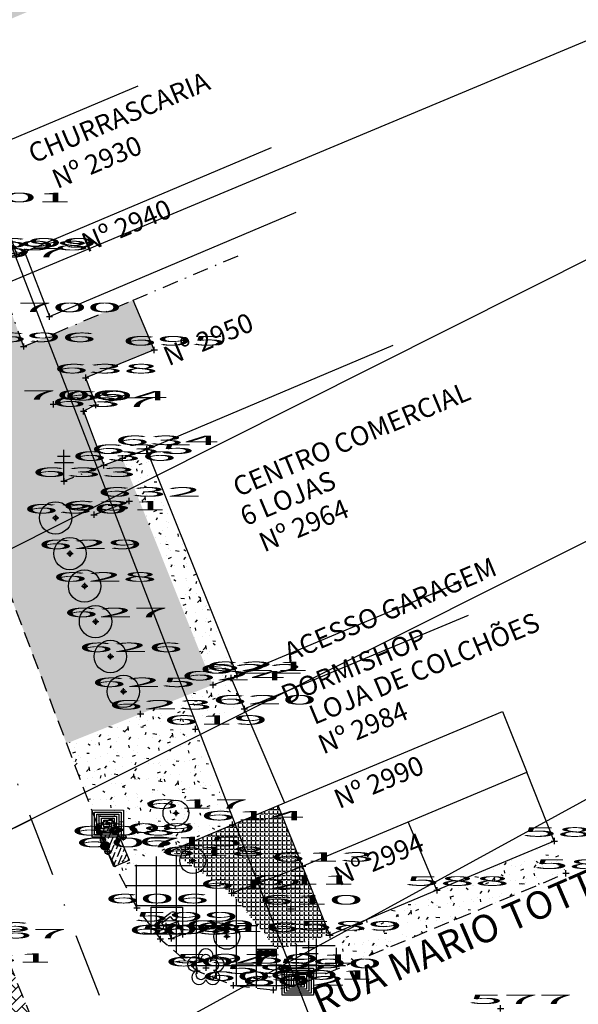
# Model space of a CAD drawing. Extents: x 175325 to 175675, y 1666736 to 1667697.
# Drawn here: x 175465 to 175509, y 1667196 to 1667274 of the extents above; entities that cross this region are included whole.
import ezdxf
from ezdxf.enums import TextEntityAlignment as Align

# ---------------------------------------------------------------- set-up
doc = ezdxf.new("R2010")
doc.units = 0
for name, pattern in [('CONTINUO', [0]), ('DASHDOT2', [0.5, 0.25, -0.125, 0, -0.125]), ('DASHDOTX2', [50.8, 25.4, -12.7, 0, -12.7]), ('DASHED2', [0.375, 0.25, -0.125])]:
    doc.linetypes.add(name, pattern=pattern)
doc.layers.get('0').update_dxf_attribs({"linetype": 'CONTINUOUS'})
for name, color, linetype in [('_TG', 7, 'CONTINUO'), ('A_EIXO', 10, 'DASHDOTX2'), ('A_FORMATO', 7, 'CONTINUOUS'), ('PROJ', 10, 'CONTINUOUS'), ('T-ARVORE', 104, 'CONTINUO'), ('T-BASALTO', 253, 'CONTINUOUS'), ('T-BLOCOCONCRETO', 253, 'CONTINUOUS'), ('T-BOCADELOBO', 4, 'CONTINUO'), ('T-CAIXACRT', 140, 'CONTINUOUS'), ('T-CAIXAESGOTORESIDENCIAL', 11, 'CONTINUO'), ('T-CAIXASESGOTO_NAO_IDENT', 71, 'CONTINUOUS'), ('T-CONCRETO', 9, 'CONTINUOUS'), ('T-EDIF', 230, 'CONTINUOUS'), ('T-GRADE', 21, 'CONTINUOUS'), ('T-GRÊS', 53, 'CONTINUOUS'), ('T-JARDIM', 21, 'DASHDOT2'), ('T-MFIO-EXI', 7, 'DASHED2'), ('T-POSTE', 202, 'CONTINUO'), ('T-SINALEIRA', 151, 'CONTINUOUS'), ('T-TELA_MURO', 21, 'CONTINUO'), ('T-TELEFON_', 243, 'CONTINUO'), ('T-TELHADO', 230, 'DASHDOT2'), ('T-TEXTM', 7, 'CONTINUOUS'), ('T-TEXTP', 7, 'CONTINUOUS')]:
    doc.layers.add(name, color=color, linetype=linetype)
doc.styles.add('ROMANS', font='romans', dxfattribs={"height": 0.2})
doc.styles.add('SIMPLEX', font='simplex', dxfattribs={"height": 0.2})
pattern_1 = [(359.998455103, (-44.96688, 4.7326), (9.41702e-06, 0.34924999987), [0.254, -0.09525]), (89.998455103, (-44.96688, 4.7326), (-0.34924999987, 9.41702e-06), [0.254, -0.09525])]
pattern_2 = [(49.9984551, (-44.9669, 4.7326), (2.368395109, -0.2072719724), [0.24765, -2.72415]), (354.9984551, (-44.9669, 4.7326), (-0.458089767, 2.48374871), [0.19812, -2.17932]), (100.4494551, (-44.7695, 4.7153), (1.910313904, 2.2764654337), [0.21047, -2.31517]), (46.1826551, (-44.967, 5.393), (3.5240127934, -0.546645283), [0.371475, -4.086225]), (96.6340551, (-44.6732, 5.3475), (3.086341776, 3.216449009), [0.315705, -3.472755]), (351.1824551, (-44.967, 5.393), (3.0863466034, 3.2164433145), [0.29718, -3.26898]), (20.9984551, (-44.6367, 5.228), (1.9709575904, -1.3295048852), [0.24765, -2.72415]), (325.9984551, (-44.6367, 5.228), (0.803490931, 2.3944218955), [0.19812, -2.17932]), (71.4498551, (-44.4724, 5.1171), (2.774443095, 1.064922342), [0.21047, -2.31517]), (37.4984551, (-44.9669, 4.7326), (0.040181481, 1.0992144223), [0, -2.152904, 0, -2.21234, 0, -2.187575]), (7.4984551, (-44.9669, 4.7326), (0.8686907282, 1.3023240501), [0, -1.261364, 0, -2.103374, 0, -0.833755]), (327.4984551, (-45.7032, 4.7326), (1.76267572845, -0.0745211999), [0, -0.8255, 0, -2.57556, 0, -3.41757]), (317.4984551, (-46.0334, 4.7326), (1.92568827, 0.3304924602), [0, -1.07315, 0, -1.710436, 0, -2.42697])]

# ---------------------------------------------------------------- blocks, each defined once
blk = doc.blocks.new('SIMB_ARVORE')
at = {"color": 0}
for centre, start, end in [((-0.545, 0.75), 18.74976, 233.1301), ((0.545, 0.75), 306.8699, 161.25024), ((-0.88, -0.285), 87.01336, 319.18492), ((0.88, -0.285), 234.92625, 89.00365), ((0, -0.925), 162.8241, 17.1759)]:
    blk.add_arc(centre, 0.575, start, end, dxfattribs=at)
blk.add_point((0, 0), dxfattribs=at)
for tag in ['COTA', 'PONTO', 'DESC']:
    blk.add_attdef(tag, (0, 0), '', height=1)
blk = doc.blocks.new('A$C092160AA')
at = {"layer": 'T-ARVORE'}
blk.add_blockref('SIMB_ARVORE', (1.455, 1.46, -0.814), dxfattribs=at)
blk = doc.blocks.new('A$C1F906D3D')
at = {"layer": 'T-BOCADELOBO', "linetype": 'CONTINUOUS'}
h = blk.add_hatch(dxfattribs=at)
h.set_pattern_fill('ANSI36', color=256, scale=2.4, style=0)
h.set_pattern_definition([(45, (-217069.37596, -2016144.97433), (0.159099025767, 0.58336309448), [0.75, -0.15, 0, -0.15])])
edge = h.paths.add_edge_path()
edge.add_arc((0.346, 1.8), 0.346, 0, 360)
edge = h.paths.add_edge_path()
edge.add_line((0.346, 3.591), (0.355, 3.6))
edge.add_line((0.346, 2.146), (0.346, 3.6))
edge.add_line((1.68, 0), (0.346, 0))
edge.add_line((0.346, 0), (0.346, 1.454))
edge.add_line((0.346, 3.6), (1.68, 3.6))
edge.add_line((1.68, 0), (1.68, 3.6))
h = blk.add_hatch(color=256, dxfattribs=at)
edge = h.paths.add_edge_path()
edge.add_arc((0.346, 1.8), 0.346, 0, 360)
for p, q in [((0.346, 3.591, -0.084), (0.355, 3.6, -0.084)), ((1.68, 0, 0.422), (1.68, 3.6, 0.422))]:
    blk.add_line(p, q, dxfattribs=at)
at = {"layer": 'T-BOCADELOBO'}
for points in [[(0.346, 3.6), (1.68, 3.6)], [(0.346, 2.146), (0.346, 3.6), (0.346, 3.6)], [(1.68, 0), (0.346, 0), (0.346, 1.454)]]:
    blk.add_lwpolyline(points, dxfattribs=at)
at = {"layer": 'T-BOCADELOBO', "linetype": 'CONTINUOUS'}
blk.add_circle((0.346, 1.8, 0.422), 0.346, dxfattribs=at)
blk = doc.blocks.new('A$C7EB229C9')
at = {"layer": 'T-BOCADELOBO', "linetype": 'CONTINUOUS', "rotation": 268.1940797727466}
blk.add_blockref('A$C1F906D3D', (0.053, 1.792, -4.462), dxfattribs=at)
blk = doc.blocks.new('SIMB_POSTE')
at = {"color": 0}
for points in [[(0, 0), (0, 2.5)], [(-0.5, 2), (0.5, 2)], [(-0.75, 1.5), (0.75, 1.5)]]:
    blk.add_lwpolyline(points, dxfattribs=at)
for tag in ['COTA', 'PONTO', 'DESC']:
    blk.add_attdef(tag, (0, 0), '', height=1)
blk = doc.blocks.new('A$C172B79DC')
at = {"layer": 'T-SINALEIRA', "linetype": 'CONTINUO'}
h = blk.add_hatch(color=240, dxfattribs=at)
edge = h.paths.add_edge_path()
edge.add_arc((0.3, 1.985), 0.254, 0, 360)
h = blk.add_hatch(color=50, dxfattribs=at)
edge = h.paths.add_edge_path()
edge.add_arc((0.808, 1.985), 0.254, 0, 360)
h = blk.add_hatch(color=112, dxfattribs=at)
edge = h.paths.add_edge_path()
edge.add_arc((1.316, 1.985), 0.254, 0, 360)
for p, q in [((0, 2.305), (1.604, 2.305)), ((0, 0), (0, 2.302))]:
    blk.add_line(p, q, dxfattribs=at)
for centre in [(0.3, 1.985, -10.495), (0.808, 1.985, -10.495), (1.316, 1.985, -10.495)]:
    blk.add_circle(centre, 0.254, dxfattribs=at)
blk = doc.blocks.new('SIMB_TELEFON_')
at = {"color": 0}
blk.add_lwpolyline([(-4.253, 3.7155), (0.0115, 3.7025), (0, 0.013), (-4.2645, 0.026), (-4.253, 3.7155)], close=True, dxfattribs=at)
for points in [[(-3.659, 1.3965), (-1.5695, 2.971)], [(-2.8205, 1.573), (-1.658, 2.412)], [(-2.585, 1.2055), (-2.8205, 1.573)], [(-1.658, 2.412), (-1.393, 2.088)]]:
    blk.add_lwpolyline(points, dxfattribs=at)
for centre, radius, start, end in [((-1.2755, 2.409), 0.6214, 22.562942, 115.227381), ((-2.751, 1.4385), 0.9318, 185.173645, 233.433326), ((-1.1295, 2.4605), 0.4649, 233.189825, 17.885531), ((-3.0125, 1.048), 0.4649, 233.189825, 17.885531)]:
    blk.add_arc(centre, radius, start, end, dxfattribs=at)
blk.add_point((0, 0), dxfattribs=at)
for tag in ['COTA', 'PONTO', 'DESC']:
    blk.add_attdef(tag, (0, 0), '', height=1)
blk = doc.blocks.new('A$C38A36FB4')
at = {"layer": 'T-CAIXASESGOTO_NAO_IDENT', "linetype": 'CONTINUO'}
for radius in [1.284, 0.156]:
    blk.add_circle((1.284, 1.284, -10.495), radius, dxfattribs=at)
blk = doc.blocks.new('A$C29D64146')
at = {"layer": 'T-CAIXAESGOTORESIDENCIAL'}
for radius in [1.027, 0.125]:
    blk.add_circle((1.027, 1.027), radius, dxfattribs=at)
blk = doc.blocks.new('A$C38844A4B')
at = {"layer": 'T-CAIXASESGOTO_NAO_IDENT'}
for points in [[(0.007, 2.159), (2.494, 2.152), (2.487, 0), (0, 0.008), (0.007, 2.159)], [(0.193, 1.997), (2.307, 1.991), (2.301, 0.162), (0.187, 0.168), (0.193, 1.997)], [(0.379, 1.835), (2.12, 1.83), (2.115, 0.324), (0.374, 0.329), (0.379, 1.835)], [(0.565, 1.673), (1.933, 1.669), (1.929, 0.486), (0.561, 0.49), (0.565, 1.673)], [(0.751, 1.512), (1.746, 1.508), (1.743, 0.648), (0.748, 0.651), (0.751, 1.512)], [(0.937, 1.35), (1.559, 1.348), (1.557, 0.81), (0.935, 0.812), (0.937, 1.35)], [(1.123, 1.188), (1.372, 1.187), (1.371, 0.972), (1.122, 0.972), (1.123, 1.188)]]:
    blk.add_lwpolyline(points, close=True, dxfattribs=at)
blk.add_point((1.247, 1.08, 5.903), dxfattribs=at)
blk = doc.blocks.new('SIMB_CRUZETA')
at = {"color": 0}
for points in [[(-0.25, 0), (0.25, 0)], [(0, -0.25), (0, 0.25)]]:
    blk.add_lwpolyline(points, dxfattribs=at)
for tag in ['COTA', 'PONTO', 'DESC']:
    blk.add_attdef(tag, (0, 0), '', height=1)
blk = doc.blocks.new('E')
at = {"layer": 'A_EIXO'}
blk.add_line((-3.589, 2.452, -0.522), (0, 0), dxfattribs=at)
blk.add_attdef('E', (-5.634, 0.935), '', height=2, rotation=53.09804, dxfattribs=at)
blk = doc.blocks.new('A$C2B9267D9')
at = {"layer": 'A_EIXO', "ltscale": 0.2, "elevation": 0.681, "flags": 128}
blk.add_lwpolyline([(106.243, 806.056), (92.708, 786.245), (83.871, 773.292), (80.799, 768.58), (76.032, 758.546), (74.524, 754.317), (72.134, 748.871), (69.017, 736.532), (67.106, 728.726), (66.735, 726.381), (66.144, 718.836), (65.196, 706.072), (65.804, 699.996), (67.069, 686.546), (68.998, 666.614), (70.325, 652.558), (70.99, 645.437), (72.84, 626.215), (75.784, 613.782), (77.918, 605.668), (84.986, 587.505), (88.11, 579.396), (89.172, 576.805), (90.569, 573.083), (93.859, 564.592), (101.414, 545.135), (104.361, 537.567), (109.015, 525.467), (113.681, 513.529), (116.443, 506.452), (126.039, 481.579), (137.214, 452.756), (145.918, 430.217), (153.887, 409.867), (160.456, 392.813), (167.649, 374.143), (176.42, 351.514), (179.315, 344.102), (186.727, 324.996), (190.469, 315.261), (194.102, 305.827), (200.884, 288.463), (203.523, 282.862), (208.138, 273.137), (213.019, 262.904), (217.979, 252.423), (222.028, 243.973), (226.308, 234.988), (229.017, 229.276), (237.964, 210.415), (245.861, 193.831), (252.048, 180.666), (254.943, 174.7), (262.111, 159.462), (269.102, 144.816), (271.011, 140.883), (276.819, 128.515), (277.35, 127.48), (278.798, 121.9), (280.174, 116.78), (280.759, 109.006), (280.972, 105.895), (280.374, 100.073), (279.705, 93.083), (278.315, 78.316), (277.718, 71.935), (276.685, 61.892), (276.136, 56.043), (274.99, 43.835), (274.394, 37.524), (273.112, 25.158), (272.927, 22.645), (272.279, 16.025), (271.538, 8.208)], dxfattribs=at)
at = {"layer": 'PROJ'}
blk.add_line((93.916, 605.88), (209.254, 308.251), dxfattribs=at)
at = {"layer": 'PROJ', "ltscale": 0.2}
for p, q in [((184.249, 511.15, 8.483), (64.273, 460.99, -7.13)), ((73.138, 438.113, -7.163), (189.839, 496.725, 8.516)), ((197.097, 477.996, 8.516), (80.333, 419.545, -7.162)), ((203.429, 461.658, 8.531), (88.385, 398.765, -7.171))]:
    blk.add_line(p, q, dxfattribs=at)
at = {"layer": 'A_EIXO', "rotation": 60.93338746797373}
blk.add_blockref('E', (138.746, 448.786, 0.681), dxfattribs=at).add_auto_attribs({'E': '19+00'})
at = {"layer": 'T-ARVORE', "linetype": 'CONTINUO', "xscale": 0.7, "yscale": 0.7, "zscale": 0.7, "rotation": 179.9984551025503}
blk.add_blockref('A$C092160AA', (153.632, 438.037, -0.244), dxfattribs=at)

msp = doc.modelspace()

# ---------------------------------------------------------------- hatches: boundary and pattern name
at = {"layer": 'T-BASALTO'}
h = msp.add_hatch(dxfattribs=at)
h.set_pattern_fill('AR-CONC', color=256, scale=0.013, angle=-0.00154, style=0)
h.set_pattern_definition(pattern_2)
h.paths.add_polyline_path([(175475.11, 1667239.806), (175473.196, 1667239.102), (175480.376, 1667221.126), (175482.298, 1667221.874)])
h = msp.add_hatch(dxfattribs=at)
h.set_pattern_fill('AR-CONC', color=256, scale=0.013, angle=-0.00154, style=0)
h.set_pattern_definition(pattern_2)
h.paths.add_polyline_path([(175481.916, 1667210.027), (175478.995, 1667217.616), (175482.863, 1667219.219), (175481.814, 1667221.67), (175468.756, 1667216.475), (175472.872, 1667206.241), (175477.004, 1667207.971), (175481.666, 1667210.027)])
h = msp.add_hatch(dxfattribs=at)
h.set_pattern_fill('AR-CONC', color=256, scale=0.013, angle=-0.00154, style=0)
h.set_pattern_definition(pattern_2)
h.paths.add_polyline_path([(175489.659, 1667201.28), (175498.155, 1667204.836), (175507.467, 1667208.727), (175508.384, 1667206.173), (175490.902, 1667198.848)])
at = {"layer": 'T-BLOCOCONCRETO'}
h = msp.add_hatch(dxfattribs=at)
h.set_pattern_fill('AR-HBONE', color=256, scale=0.0065, angle=-0.00154, style=0)
h.set_pattern_definition([(44.998455103, (-44.9669, 4.7326), (2.518251e-05, 0.93394663625), [1.9812, -0.6604]), (134.998455103, (-44.4999, 5.1996), (2.518251e-05, 0.93394663625), [1.9812, -0.6604])])
h.paths.add_polyline_path([(175460.135, 1667201.195), (175462.933, 1667202.313), (175466.352, 1667193.774), (175463.555, 1667192.515)])
at = {"layer": 'T-CONCRETO'}
h = msp.add_hatch(dxfattribs=at)
h.set_pattern_fill('ANGLE', color=256, scale=0.05, angle=-0.00154, style=0)
h.set_pattern_definition(pattern_1)
h.paths.add_polyline_path([(175471.289, 1667279.254), (175451.384, 1667270.939), (175450.466, 1667270.568), (175449.508, 1667269.794), (175449.267, 1667267.848), (175468.756, 1667216.475), (175480.376, 1667221.126), (175473.196, 1667239.102), (175471.716, 1667238.555), (175470.101, 1667242.835), (175471.075, 1667243.59), (175470.272, 1667245.49), (175475.707, 1667247.698), (175474.036, 1667251.646), (175465.356, 1667247.973), (175462.916, 1667254.685), (175464.811, 1667255.256), (175463.403, 1667259.071), (175458.957, 1667257.384), (175456.453, 1667256.369), (175454.857, 1667260.379), (175451.677, 1667268.608), (175471.258, 1667276.89)])
h = msp.add_hatch(dxfattribs=at)
h.set_pattern_fill('ANGLE', color=256, scale=0.05, angle=-0.00154, style=0)
h.set_pattern_definition(pattern_1)
h.paths.add_polyline_path([(175477.004, 1667207.971), (175485.565, 1667211.554), (175487.479, 1667206.75), (175489.659, 1667201.28), (175485.445, 1667200.156), (175481.854, 1667204.609)])
at = {"layer": 'T-GRÊS'}
h = msp.add_hatch(dxfattribs=at)
h.set_pattern_fill('NET', color=256, scale=0.5, angle=-0.00154, style=0)
h.set_pattern_definition([(359.9984551, (-44.9669, 4.7326), (4.28046e-05, 1.5874999994), []), (89.9984551, (-44.9669, 4.7326), (-1.5874999994, 4.28046e-05), [])])
h.paths.add_polyline_path([(175477.004, 1667207.971), (175472.872, 1667206.241), (175474.336, 1667203.443), (175476.203, 1667200.971), (175479.109, 1667198.445), (175482.004, 1667197.286), (175485.173, 1667196.922), (175487.36, 1667197.385), (175490.902, 1667198.848), (175489.659, 1667201.28), (175485.445, 1667200.156), (175481.863, 1667204.597)])

# ---------------------------------------------------------------- linework, layer by layer
at = {"layer": 'A_FORMATO', "linetype": 'CONTINUO'}
for centre in [(175471.651, 1667208.831, 6.407), (175472.008, 1667207.895, 6.407)]:
    msp.add_circle(centre, 0.2, dxfattribs=at)
at = {"layer": 'T-CAIXASESGOTO_NAO_IDENT', "linetype": 'CONTINUO'}
for centre in [(175473.271, 1667209.042, 9.083), (175485.821, 1667198.659, 9.645)]:
    msp.add_circle(centre, 0.2, dxfattribs=at)
at = {"layer": 'T-EDIF', "linetype": 'CONTINUOUS'}
for p, q in [((175454.857, 1667260.379, 7.327), (175474.438, 1667268.662, 6.854)), ((175465.435, 1667255.471, 7.959), (175485.016, 1667263.754, 7.485)), ((175467.398, 1667250.348, 7.93), (175486.978, 1667258.631, 7.457)), ((175475.11, 1667239.806, 8.863), (175494.691, 1667248.089, 8.389)), ((175482.298, 1667221.874, 9.205), (175500.105, 1667229.322, 9.205)), ((175482.863, 1667219.219, 9.228), (175500.67, 1667226.667, 9.228)), ((175485.565, 1667211.554, 9.211), (175503.372, 1667219.002, 9.211)), ((175503.372, 1667219.002, 9.211), (175505.287, 1667214.198, 9.508)), ((175487.479, 1667206.75, 9.508), (175505.287, 1667214.198, 9.508)), ((175507.467, 1667208.727, 9.692), (175505.287, 1667214.198, 9.508)), ((175487.479, 1667206.75, 9.508), (175485.565, 1667211.554, 9.346)), ((175498.155, 1667204.836, 9.692), (175495.885, 1667210.265, 9.508))]:
    msp.add_line(p, q, dxfattribs=at)
at = {"layer": 'T-EDIF', "linetype": 'CONTINUOUS', "flags": 128}
for points, elevation in [([(175463.403, 1667259.071), (175464.811, 1667255.256), (175465.435, 1667255.471), (175467.398, 1667250.348)], 7.911), ([(175475.707, 1667247.698), (175470.272, 1667245.49), (175471.075, 1667243.34), (175470.101, 1667242.835), (175471.716, 1667238.555), (175473.196, 1667239.102), (175475.11, 1667239.806)], 9.276), ([(175475.11, 1667239.806), (175482.298, 1667221.874)], 8.863), ([(175507.467, 1667208.727), (175498.155, 1667204.836), (175489.659, 1667201.28), (175487.479, 1667206.75)], 9.692)]:
    msp.add_lwpolyline(points, dxfattribs=dict(at, elevation=elevation))
at = {"layer": 'T-GRADE', "linetype": 'CONTINUOUS'}
for p, q in [((175475.707, 1667247.698, 9.276), (175474.036, 1667251.646, 7.997)), ((175470.934, 1667234.619, 8.522), (175473.723, 1667235.71, 8.66)), ((175481.916, 1667210.027, 9.21), (175485.565, 1667211.554, 9.211)), ((175481.854, 1667204.609, 9.21), (175487.479, 1667206.75, 9.21))]:
    msp.add_line(p, q, dxfattribs=at)
at = {"layer": 'T-GRADE', "linetype": 'CONTINUO', "ltscale": 2}
msp.add_line((175480.376, 1667221.126, 8.845), (175481.814, 1667221.67, 8.845), dxfattribs=at)
at = {"layer": 'T-GRADE', "linetype": 'CONTINUO'}
msp.add_line((175477.004, 1667207.971, 9.209), (175481.916, 1667210.027, 9.21), dxfattribs=at)
at = {"layer": 'T-GRADE', "linetype": 'CONTINUOUS', "elevation": 9.205, "flags": 128}
msp.add_lwpolyline([(175481.814, 1667221.67), (175486.056, 1667211.759)], dxfattribs=at)
at = {"layer": 'T-JARDIM', "ltscale": 5}
for p, q in [((175474.036, 1667251.646, 7.997), (175482.715, 1667255.32, 7.997)), ((175465.356, 1667247.973, 7.997), (175474.036, 1667251.646, 7.997))]:
    msp.add_line(p, q, dxfattribs=at)
at = {"layer": 'T-JARDIM', "ltscale": 5, "flags": 128}
for points, elevation in [([(175464.811, 1667255.256), (175462.916, 1667254.685), (175465.356, 1667247.973)], 8.047), ([(175471.716, 1667238.555), (175468.551, 1667237.276)], 8.65)]:
    msp.add_lwpolyline(points, dxfattribs=dict(at, elevation=elevation))
at = {"layer": 'T-MFIO-EXI', "linetype": 'DASHED2', "ltscale": 5, "flags": 128}
for points, elevation in [([(175471.289, 1667279.254), (175451.384, 1667270.939), (175450.449, 1667270.553), (175449.508, 1667269.794), (175449.267, 1667267.848), (175450.059, 1667265.835), (175471.651, 1667208.831), (175472.008, 1667207.895), (175474.336, 1667203.443), (175476.203, 1667200.971), (175479.109, 1667198.445), (175482.004, 1667197.286), (175485.173, 1667196.922), (175487.36, 1667197.385), (175508.384, 1667206.173)], 6.407), ([(175448.396, 1667180.792), (175462.005, 1667186.605), (175465.592, 1667188.131), (175467.226, 1667189.216), (175467.382, 1667191.184), (175450.991, 1667232.19), (175444.103, 1667249.634)], 10.176)]:
    msp.add_lwpolyline(points, dxfattribs=dict(at, elevation=elevation))
at = {"layer": 'T-TELHADO', "ltscale": 5}
for p, q in [((175476.665, 1667202.005, 9.277), (175477.564, 1667202.339, 9.311)), ((175476.665, 1667202.005, 9.277), (175477.066, 1667201.006, 9.327)), ((175477.564, 1667202.339, 9.311), (175477.965, 1667201.341, 9.361)), ((175477.066, 1667201.006, 9.327), (175477.965, 1667201.341, 9.361))]:
    msp.add_line(p, q, dxfattribs=at)

# ---------------------------------------------------------------- block references
msp.add_blockref('A$C2B9267D9', (175327.204, 1666761.67, 0.22))
at = {"layer": '_TG', "color": 3}
ref = msp.add_blockref('SIMB_CRUZETA', (175463.414, 1667259.07, 24.31), dxfattribs=at)
ref.add_attrib('PONTO', '701', dxfattribs={"layer": '0', "color": 1, "height": 0.75, "style": 'SIMPLEX', "width": 1.555556, "flags": 8}).set_placement((175463.764, 1667259.42, 7.93), (175466.264, 1667259.42), align=Align.FIT)
ref = msp.add_blockref('SIMB_CRUZETA', (175465.447, 1667255.47, 24.358), dxfattribs=at)
ref.add_attrib('PONTO', '699', dxfattribs={"layer": '0', "color": 1, "height": 0.75, "style": 'SIMPLEX', "width": 1.320755, "flags": 8}).set_placement((175465.797, 1667255.82, 7.93), (175468.297, 1667255.82), align=Align.FIT)
ref = msp.add_blockref('SIMB_CRUZETA', (175462.928, 1667254.684, 24.282), dxfattribs=at)
ref.add_attrib('PONTO', '697', dxfattribs={"layer": '0', "color": 1, "height": 0.75, "style": 'SIMPLEX', "width": 1.296296, "flags": 8}).set_placement((175463.278, 1667255.034, 7.93), (175465.778, 1667255.034), align=Align.FIT)
ref = msp.add_blockref('SIMB_CRUZETA', (175464.822, 1667255.255, 24.446), dxfattribs=at)
ref.add_attrib('PONTO', '698', dxfattribs={"layer": '0', "color": 1, "height": 0.75, "style": 'SIMPLEX', "width": 1.296296, "flags": 8}).set_placement((175465.172, 1667255.605, 7.93), (175467.672, 1667255.605), align=Align.FIT)
ref = msp.add_blockref('SIMB_CRUZETA', (175467.41, 1667250.347, 24.329), dxfattribs=at)
ref.add_attrib('PONTO', '700', dxfattribs={"layer": '0', "color": 1, "height": 0.75, "style": 'SIMPLEX', "width": 1.296296, "flags": 8}).set_placement((175467.76, 1667250.697, 7.93), (175470.26, 1667250.697), align=Align.FIT)
ref = msp.add_blockref('SIMB_CRUZETA', (175465.368, 1667247.972, 24.395), dxfattribs=at)
ref.add_attrib('PONTO', '696', dxfattribs={"layer": '0', "color": 1, "height": 0.75, "style": 'SIMPLEX', "width": 1.320755, "flags": 8}).set_placement((175465.718, 1667248.322, 7.93), (175468.218, 1667248.322), align=Align.FIT)
ref = msp.add_blockref('SIMB_CRUZETA', (175475.719, 1667247.697, 25.675), dxfattribs=at)
ref.add_attrib('PONTO', '695', dxfattribs={"layer": '0', "color": 1, "height": 0.75, "style": 'SIMPLEX', "width": 1.296296, "flags": 8}).set_placement((175476.069, 1667248.047, 7.93), (175478.569, 1667248.047), align=Align.FIT)
ref = msp.add_blockref('SIMB_CRUZETA', (175470.284, 1667245.489, 24.708), dxfattribs=at)
ref.add_attrib('PONTO', '638', dxfattribs={"layer": '0', "color": 1, "height": 0.75, "style": 'SIMPLEX', "width": 1.296296, "flags": 8}).set_placement((175470.634, 1667245.839, 7.93), (175473.134, 1667245.839), align=Align.FIT)
ref = msp.add_blockref('SIMB_CRUZETA', (175467.724, 1667243.391, 24.699), dxfattribs=at)
ref.add_attrib('PONTO', '706', dxfattribs={"layer": '0', "color": 1, "height": 0.75, "style": 'SIMPLEX', "width": 1.320755, "flags": 8}).set_placement((175468.074, 1667243.741, 7.93), (175470.574, 1667243.741), align=Align.FIT)
ref = msp.add_blockref('SIMB_CRUZETA', (175471.087, 1667243.34, 24.831), dxfattribs=at)
ref.add_attrib('PONTO', '694', dxfattribs={"layer": '0', "color": 1, "height": 0.75, "style": 'SIMPLEX', "width": 1.272727, "flags": 8}).set_placement((175471.437, 1667243.69, 7.93), (175473.937, 1667243.69), align=Align.FIT)
ref = msp.add_blockref('SIMB_CRUZETA', (175470.113, 1667242.835, 24.687), dxfattribs=at)
ref.add_attrib('PONTO', '637', dxfattribs={"layer": '0', "color": 1, "height": 0.75, "style": 'SIMPLEX', "width": 1.296296, "flags": 8}).set_placement((175470.463, 1667243.185, 7.93), (175472.963, 1667243.185), align=Align.FIT)
ref = msp.add_blockref('SIMB_CRUZETA', (175475.122, 1667239.806, 25.261), dxfattribs=at)
ref.add_attrib('PONTO', '634', dxfattribs={"layer": '0', "color": 1, "height": 0.75, "style": 'SIMPLEX', "width": 1.272727, "flags": 8}).set_placement((175475.472, 1667240.156, 7.93), (175477.972, 1667240.156), align=Align.FIT)
ref = msp.add_blockref('SIMB_CRUZETA', (175473.208, 1667239.102, 25.243), dxfattribs=at)
ref.add_attrib('PONTO', '635', dxfattribs={"layer": '0', "color": 1, "height": 0.75, "style": 'SIMPLEX', "width": 1.296296, "flags": 8}).set_placement((175473.558, 1667239.452, 7.93), (175476.058, 1667239.452), align=Align.FIT)
ref = msp.add_blockref('SIMB_CRUZETA', (175471.728, 1667238.554, 25.048), dxfattribs=at)
ref.add_attrib('PONTO', '636', dxfattribs={"layer": '0', "color": 1, "height": 0.75, "style": 'SIMPLEX', "width": 1.320755, "flags": 8}).set_placement((175472.078, 1667238.904, 7.93), (175474.578, 1667238.904), align=Align.FIT)
ref = msp.add_blockref('SIMB_CRUZETA', (175468.563, 1667237.275, 24.704), dxfattribs=at)
ref.add_attrib('PONTO', '633', dxfattribs={"layer": '0', "color": 1, "height": 0.75, "style": 'SIMPLEX', "width": 1.296296, "flags": 8}).set_placement((175468.913, 1667237.625, 7.93), (175471.413, 1667237.625), align=Align.FIT)
ref = msp.add_blockref('SIMB_CRUZETA', (175473.736, 1667235.709, 25.059), dxfattribs=at)
ref.add_attrib('PONTO', '632', dxfattribs={"layer": '0', "color": 1, "height": 0.75, "style": 'SIMPLEX', "width": 1.296296, "flags": 8}).set_placement((175474.086, 1667236.059, 7.93), (175476.586, 1667236.059), align=Align.FIT)
ref = msp.add_blockref('SIMB_CRUZETA', (175467.906, 1667234.374, 24.75), dxfattribs=at)
ref.add_attrib('PONTO', '630', dxfattribs={"layer": '0', "color": 1, "height": 0.75, "style": 'SIMPLEX', "width": 1.296296, "flags": 8}).set_placement((175468.256, 1667234.724, 7.93), (175470.756, 1667234.724), align=Align.FIT)
ref = msp.add_blockref('SIMB_CRUZETA', (175470.946, 1667234.618, 24.921), dxfattribs=at)
ref.add_attrib('PONTO', '631', dxfattribs={"layer": '0', "color": 1, "height": 0.75, "style": 'SIMPLEX', "width": 1.555556, "flags": 8}).set_placement((175471.296, 1667234.968, 7.93), (175473.796, 1667234.968), align=Align.FIT)
ref = msp.add_blockref('SIMB_CRUZETA', (175469.042, 1667231.544, 24.829), dxfattribs=at)
ref.add_attrib('PONTO', '629', dxfattribs={"layer": '0', "color": 1, "height": 0.75, "style": 'SIMPLEX', "width": 1.320755, "flags": 8}).set_placement((175469.392, 1667231.894, 7.93), (175471.892, 1667231.894), align=Align.FIT)
ref = msp.add_blockref('SIMB_CRUZETA', (175470.205, 1667228.964, 24.92), dxfattribs=at)
ref.add_attrib('PONTO', '628', dxfattribs={"layer": '0', "color": 1, "height": 0.75, "style": 'SIMPLEX', "width": 1.296296, "flags": 8}).set_placement((175470.555, 1667229.314, 7.93), (175473.055, 1667229.314), align=Align.FIT)
ref = msp.add_blockref('SIMB_CRUZETA', (175471.074, 1667226.145, 25.057), dxfattribs=at)
ref.add_attrib('PONTO', '627', dxfattribs={"layer": '0', "color": 1, "height": 0.75, "style": 'SIMPLEX', "width": 1.296296, "flags": 8}).set_placement((175471.424, 1667226.495, 7.93), (175473.924, 1667226.495), align=Align.FIT)
ref = msp.add_blockref('SIMB_CRUZETA', (175472.254, 1667223.377, 25.118), dxfattribs=at)
ref.add_attrib('PONTO', '626', dxfattribs={"layer": '0', "color": 1, "height": 0.75, "style": 'SIMPLEX', "width": 1.320755, "flags": 8}).set_placement((175472.604, 1667223.727, 7.93), (175475.104, 1667223.727), align=Align.FIT)
ref = msp.add_blockref('SIMB_CRUZETA', (175482.311, 1667221.874, 25.603), dxfattribs=at)
ref.add_attrib('PONTO', '621', dxfattribs={"layer": '0', "color": 1, "height": 0.75, "style": 'SIMPLEX', "width": 1.555556, "flags": 8}).set_placement((175482.661, 1667222.224, 7.93), (175485.161, 1667222.224), align=Align.FIT)
ref = msp.add_blockref('SIMB_CRUZETA', (175480.389, 1667221.126, 25.416), dxfattribs=at)
ref.add_attrib('PONTO', '624', dxfattribs={"layer": '0', "color": 1, "height": 0.75, "style": 'SIMPLEX', "width": 1.272727, "flags": 8}).set_placement((175480.739, 1667221.476, 7.93), (175483.239, 1667221.476), align=Align.FIT)
ref = msp.add_blockref('SIMB_CRUZETA', (175481.827, 1667221.67, 25.603), dxfattribs=at)
ref.add_attrib('PONTO', '622', dxfattribs={"layer": '0', "color": 1, "height": 0.75, "style": 'SIMPLEX', "width": 1.296296, "flags": 8}).set_placement((175482.177, 1667222.02, 7.93), (175484.677, 1667222.02), align=Align.FIT)
ref = msp.add_blockref('SIMB_CRUZETA', (175473.288, 1667220.604, 25.222), dxfattribs=at)
ref.add_attrib('PONTO', '625', dxfattribs={"layer": '0', "color": 1, "height": 0.75, "style": 'SIMPLEX', "width": 1.296296, "flags": 8}).set_placement((175473.638, 1667220.954, 7.93), (175476.138, 1667220.954), align=Align.FIT)
ref = msp.add_blockref('SIMB_CRUZETA', (175474.633, 1667218.822, 25.349), dxfattribs=at)
ref.add_attrib('PONTO', '623', dxfattribs={"layer": '0', "color": 1, "height": 0.75, "style": 'SIMPLEX', "width": 1.296296, "flags": 8}).set_placement((175474.983, 1667219.172, 7.93), (175477.483, 1667219.172), align=Align.FIT)
ref = msp.add_blockref('SIMB_CRUZETA', (175482.876, 1667219.219, 25.627), dxfattribs=at)
ref.add_attrib('PONTO', '620', dxfattribs={"layer": '0', "color": 1, "height": 0.75, "style": 'SIMPLEX', "width": 1.296296, "flags": 8}).set_placement((175483.226, 1667219.569, 7.93), (175485.726, 1667219.569), align=Align.FIT)
ref = msp.add_blockref('SIMB_CRUZETA', (175479.007, 1667217.616, 25.524), dxfattribs=at)
ref.add_attrib('PONTO', '619', dxfattribs={"layer": '0', "color": 1, "height": 0.75, "style": 'SIMPLEX', "width": 1.428571, "flags": 8}).set_placement((175479.357, 1667217.966, 7.93), (175481.857, 1667217.966), align=Align.FIT)
ref = msp.add_blockref('SIMB_CRUZETA', (175477.459, 1667210.946, 25.511), dxfattribs=at)
ref.add_attrib('PONTO', '617', dxfattribs={"layer": '0', "color": 1, "height": 0.75, "style": 'SIMPLEX', "width": 1.4, "flags": 8}).set_placement((175477.809, 1667211.296, 7.93), (175480.309, 1667211.296), align=Align.FIT)
ref = msp.add_blockref('SIMB_CRUZETA', (175481.929, 1667210.026, 25.608), dxfattribs=at)
ref.add_attrib('PONTO', '614', dxfattribs={"layer": '0', "color": 1, "height": 0.75, "style": 'SIMPLEX', "width": 1.372549, "flags": 8}).set_placement((175482.279, 1667210.376, 7.93), (175484.779, 1667210.376), align=Align.FIT)
ref = msp.add_blockref('SIMB_CRUZETA', (175471.664, 1667208.831, 25.298), dxfattribs=at)
ref.add_attrib('PONTO', '608', dxfattribs={"layer": '0', "color": 1, "height": 0.75, "style": 'SIMPLEX', "width": 1.296296, "flags": 8}).set_placement((175472.014, 1667209.181, 7.93), (175474.514, 1667209.181), align=Align.FIT)
ref = msp.add_blockref('SIMB_CRUZETA', (175473.284, 1667209.041, 25.481), dxfattribs=at)
ref.add_attrib('PONTO', '609', dxfattribs={"layer": '0', "color": 1, "height": 0.75, "style": 'SIMPLEX', "width": 1.320755, "flags": 8}).set_placement((175473.634, 1667209.391, 7.93), (175476.134, 1667209.391), align=Align.FIT)
ref = msp.add_blockref('SIMB_CRUZETA', (175507.48, 1667208.728, 26.091), dxfattribs=at)
ref.add_attrib('PONTO', '586', dxfattribs={"layer": '0', "color": 1, "height": 0.75, "style": 'SIMPLEX', "width": 1.320755, "flags": 8}).set_placement((175507.83, 1667209.078, 7.93), (175510.33, 1667209.078), align=Align.FIT)
ref = msp.add_blockref('SIMB_CRUZETA', (175472.021, 1667207.894, 25.339), dxfattribs=at)
ref.add_attrib('PONTO', '607', dxfattribs={"layer": '0', "color": 1, "height": 0.75, "style": 'SIMPLEX', "width": 1.296296, "flags": 8}).set_placement((175472.371, 1667208.244, 7.93), (175474.871, 1667208.244), align=Align.FIT)
ref = msp.add_blockref('SIMB_CRUZETA', (175477.018, 1667207.97, 25.608), dxfattribs=at)
ref.add_attrib('PONTO', '615', dxfattribs={"layer": '0', "color": 1, "height": 0.75, "style": 'SIMPLEX', "width": 1.4, "flags": 8}).set_placement((175477.368, 1667208.32, 7.93), (175479.868, 1667208.32), align=Align.FIT)
ref = msp.add_blockref('SIMB_CRUZETA', (175478.794, 1667207.186, 25.849), dxfattribs=at)
ref.add_attrib('PONTO', '618', dxfattribs={"layer": '0', "color": 1, "height": 0.75, "style": 'SIMPLEX', "width": 1.4, "flags": 8}).set_placement((175479.144, 1667207.536, 7.93), (175481.644, 1667207.536), align=Align.FIT)
ref = msp.add_blockref('SIMB_CRUZETA', (175487.492, 1667206.75, 25.906), dxfattribs=at)
ref.add_attrib('PONTO', '613', dxfattribs={"layer": '0', "color": 1, "height": 0.75, "style": 'SIMPLEX', "width": 1.4, "flags": 8}).set_placement((175487.842, 1667207.1, 7.93), (175490.342, 1667207.1), align=Align.FIT)
ref = msp.add_blockref('SIMB_CRUZETA', (175508.397, 1667206.174, 25.895), dxfattribs=at)
ref.add_attrib('PONTO', '587', dxfattribs={"layer": '0', "color": 1, "height": 0.75, "style": 'SIMPLEX', "width": 1.296296, "flags": 8}).set_placement((175508.747, 1667206.524, 7.93), (175511.247, 1667206.524), align=Align.FIT)
ref = msp.add_blockref('SIMB_CRUZETA', (175481.867, 1667204.608, 25.508), dxfattribs=at)
ref.add_attrib('PONTO', '612', dxfattribs={"layer": '0', "color": 1, "height": 0.75, "style": 'SIMPLEX', "width": 1.4, "flags": 8}).set_placement((175482.217, 1667204.958, 7.93), (175484.717, 1667204.958), align=Align.FIT)
ref = msp.add_blockref('SIMB_CRUZETA', (175485.936, 1667204.916, 25.832), dxfattribs=at)
ref.add_attrib('PONTO', '611', dxfattribs={"layer": '0', "color": 1, "height": 0.75, "style": 'SIMPLEX', "width": 1.707317, "flags": 8}).set_placement((175486.286, 1667205.266, 7.93), (175488.786, 1667205.266), align=Align.FIT)
ref = msp.add_blockref('SIMB_CRUZETA', (175498.168, 1667204.836, 26.103), dxfattribs=at)
ref.add_attrib('PONTO', '588', dxfattribs={"layer": '0', "color": 1, "height": 0.75, "style": 'SIMPLEX', "width": 1.296296, "flags": 8}).set_placement((175498.518, 1667205.186, 7.93), (175501.018, 1667205.186), align=Align.FIT)
ref = msp.add_blockref('SIMB_CRUZETA', (175474.349, 1667203.442, 25.5), dxfattribs=at)
ref.add_attrib('PONTO', '606', dxfattribs={"layer": '0', "color": 1, "height": 0.75, "style": 'SIMPLEX', "width": 1.320755, "flags": 8}).set_placement((175474.699, 1667203.792, 7.93), (175477.199, 1667203.792), align=Align.FIT)
ref = msp.add_blockref('SIMB_CRUZETA', (175486.572, 1667203.344, 26.109), dxfattribs=at)
ref.add_attrib('PONTO', '610', dxfattribs={"layer": '0', "color": 1, "height": 0.75, "style": 'SIMPLEX', "width": 1.4, "flags": 8}).set_placement((175486.922, 1667203.694, 7.93), (175489.422, 1667203.694), align=Align.FIT)
ref = msp.add_blockref('SIMB_CRUZETA', (175476.678, 1667202.004, 25.676), dxfattribs=at)
ref.add_attrib('PONTO', '599', dxfattribs={"layer": '0', "color": 1, "height": 0.75, "style": 'SIMPLEX', "width": 1.320755, "flags": 8}).set_placement((175477.028, 1667202.354, 7.93), (175479.528, 1667202.354), align=Align.FIT)
ref = msp.add_blockref('SIMB_CRUZETA', (175460.148, 1667201.194, 25.602), dxfattribs=at)
ref.add_attrib('PONTO', '666', dxfattribs={"layer": '0', "color": 1, "height": 0.75, "style": 'SIMPLEX', "width": 1.320755, "flags": 8}).set_placement((175460.498, 1667201.544, 7.93), (175462.998, 1667201.544), align=Align.FIT)
ref = msp.add_blockref('SIMB_CRUZETA', (175476.216, 1667200.97, 25.58), dxfattribs=at)
ref.add_attrib('PONTO', '605', dxfattribs={"layer": '0', "color": 1, "height": 0.75, "style": 'SIMPLEX', "width": 1.296296, "flags": 8}).set_placement((175476.566, 1667201.32, 7.93), (175479.066, 1667201.32), align=Align.FIT)
ref = msp.add_blockref('SIMB_CRUZETA', (175477.079, 1667201.006, 25.726), dxfattribs=at)
ref.add_attrib('PONTO', '598', dxfattribs={"layer": '0', "color": 1, "height": 0.75, "style": 'SIMPLEX', "width": 1.296296, "flags": 8}).set_placement((175477.429, 1667201.356, 7.93), (175479.929, 1667201.356), align=Align.FIT)
ref = msp.add_blockref('SIMB_CRUZETA', (175477.978, 1667201.34, 25.76), dxfattribs=at)
ref.add_attrib('PONTO', '600', dxfattribs={"layer": '0', "color": 1, "height": 0.75, "style": 'SIMPLEX', "width": 1.296296, "flags": 8}).set_placement((175478.328, 1667201.69, 7.93), (175480.828, 1667201.69), align=Align.FIT)
ref = msp.add_blockref('SIMB_CRUZETA', (175481.489, 1667201.172, 25.941), dxfattribs=at)
ref.add_attrib('PONTO', '616', dxfattribs={"layer": '0', "color": 1, "height": 0.75, "style": 'SIMPLEX', "width": 1.428571, "flags": 8}).set_placement((175481.839, 1667201.522, 7.93), (175484.339, 1667201.522), align=Align.FIT)
ref = msp.add_blockref('SIMB_CRUZETA', (175489.673, 1667201.28, 26.124), dxfattribs=at)
ref.add_attrib('PONTO', '589', dxfattribs={"layer": '0', "color": 1, "height": 0.75, "style": 'SIMPLEX', "width": 1.320755, "flags": 8}).set_placement((175490.023, 1667201.63, 7.93), (175492.523, 1667201.63), align=Align.FIT)
ref = msp.add_blockref('SIMB_CRUZETA', (175463.044, 1667200.66, 25.609), dxfattribs=at)
ref.add_attrib('PONTO', '667', dxfattribs={"layer": '0', "color": 1, "height": 0.75, "style": 'SIMPLEX', "width": 1.296296, "flags": 8}).set_placement((175463.394, 1667201.01, 7.93), (175465.894, 1667201.01), align=Align.FIT)
ref = msp.add_blockref('SIMB_CRUZETA', (175461.847, 1667198.732, 25.655), dxfattribs=at)
ref.add_attrib('PONTO', '681', dxfattribs={"layer": '0', "color": 1, "height": 0.75, "style": 'SIMPLEX', "width": 1.555556, "flags": 8}).set_placement((175462.197, 1667199.082, 7.93), (175464.697, 1667199.082), align=Align.FIT)
ref = msp.add_blockref('SIMB_CRUZETA', (175479.122, 1667198.444, 25.727), dxfattribs=at)
ref.add_attrib('PONTO', '604', dxfattribs={"layer": '0', "color": 1, "height": 0.75, "style": 'SIMPLEX', "width": 1.272727, "flags": 8}).set_placement((175479.472, 1667198.794, 7.93), (175481.972, 1667198.794), align=Align.FIT)
ref = msp.add_blockref('SIMB_CRUZETA', (175479.831, 1667198.684, 25.805), dxfattribs=at)
ref.add_attrib('PONTO', '597', dxfattribs={"layer": '0', "color": 1, "height": 0.75, "style": 'SIMPLEX', "width": 1.296296, "flags": 8}).set_placement((175480.181, 1667199.034, 7.93), (175482.681, 1667199.034), align=Align.FIT)
ref = msp.add_blockref('SIMB_CRUZETA', (175485.835, 1667198.659, 26.044), dxfattribs=at)
ref.add_attrib('PONTO', '591', dxfattribs={"layer": '0', "color": 1, "height": 0.75, "style": 'SIMPLEX', "width": 1.555556, "flags": 8}).set_placement((175486.185, 1667199.009, 7.93), (175488.685, 1667199.009), align=Align.FIT)
ref = msp.add_blockref('SIMB_CRUZETA', (175483.854, 1667197.85, 25.991), dxfattribs=at)
ref.add_attrib('PONTO', '592', dxfattribs={"layer": '0', "color": 1, "height": 0.75, "style": 'SIMPLEX', "width": 1.296296, "flags": 8}).set_placement((175484.204, 1667198.2, 7.93), (175486.704, 1667198.2), align=Align.FIT)
ref = msp.add_blockref('SIMB_CRUZETA', (175488.051, 1667198.301, 26.049), dxfattribs=at)
ref.add_attrib('PONTO', '590', dxfattribs={"layer": '0', "color": 1, "height": 0.75, "style": 'SIMPLEX', "width": 1.296296, "flags": 8}).set_placement((175488.401, 1667198.651, 7.93), (175490.901, 1667198.651), align=Align.FIT)
ref = msp.add_blockref('SIMB_CRUZETA', (175482.018, 1667197.286, 25.842), dxfattribs=at)
ref.add_attrib('PONTO', '603', dxfattribs={"layer": '0', "color": 1, "height": 0.75, "style": 'SIMPLEX', "width": 1.296296, "flags": 8}).set_placement((175482.368, 1667197.636, 7.93), (175484.868, 1667197.636), align=Align.FIT)
ref = msp.add_blockref('SIMB_CRUZETA', (175485.187, 1667196.922, 25.921), dxfattribs=at)
ref.add_attrib('PONTO', '602', dxfattribs={"layer": '0', "color": 1, "height": 0.75, "style": 'SIMPLEX', "width": 1.296296, "flags": 8}).set_placement((175485.537, 1667197.272, 7.93), (175488.037, 1667197.272), align=Align.FIT)
ref = msp.add_blockref('SIMB_CRUZETA', (175487.373, 1667197.384, 25.948), dxfattribs=at)
ref.add_attrib('PONTO', '601', dxfattribs={"layer": '0', "color": 1, "height": 0.75, "style": 'SIMPLEX', "width": 1.555556, "flags": 8}).set_placement((175487.723, 1667197.734, 7.93), (175490.223, 1667197.734), align=Align.FIT)
ref = msp.add_blockref('SIMB_CRUZETA', (175503.204, 1667195.46, 25.982), dxfattribs=at)
ref.add_attrib('PONTO', '577', dxfattribs={"layer": '0', "color": 1, "height": 0.75, "style": 'SIMPLEX', "width": 1.296296, "flags": 8}).set_placement((175503.554, 1667195.81, 7.93), (175506.054, 1667195.81), align=Align.FIT)
at = {"layer": 'T-CAIXACRT', "linetype": 'DASHDOT2', "rotation": 359.9984551025503}
for p in [(175466.609, 1667233.091, 18.847), (175467.745, 1667230.261, 18.926), (175468.908, 1667227.681, 19.017), (175469.777, 1667224.862, 19.154), (175470.957, 1667222.094, 19.214), (175471.991, 1667219.321, 19.318)]:
    msp.add_blockref('A$C38A36FB4', p, dxfattribs=at)
at = {"layer": 'T-CAIXAESGOTORESIDENCIAL', "linetype": 'DASHDOT2', "rotation": 359.9984551025503}
for p in [(175476.419, 1667209.919, 9.113), (175477.754, 1667206.16, 9.45), (175480.448, 1667200.145, 9.543)]:
    msp.add_blockref('A$C29D64146', p, dxfattribs=at)
at = {"layer": 'T-CAIXASESGOTO_NAO_IDENT', "linetype": 'DASHDOT2'}
for p, rotation in [((175470.784, 1667209.042, 19.578), 359.9984551025503), ((175488.363, 1667198.659, 20.14), 179.9984551025503)]:
    msp.add_blockref('A$C38844A4B', p, dxfattribs=dict(at, rotation=rotation))
at = {"layer": 'T-EDIF', "linetype": 'CONTINUO', "rotation": 179.9984551025503}
msp.add_blockref('A$C092160AA', (175481.273, 1667200.145, 10.22), dxfattribs=at)
at = {"layer": 'T-POSTE', "rotation": 359.9984551025503}
for p in [(175468.551, 1667237.276, 8.306), (175487.986, 1667198.302, 9.651)]:
    msp.add_blockref('SIMB_POSTE', p, dxfattribs=at)
at = {"layer": 'T-TELA_MURO', "linetype": 'CONTINUO', "rotation": 114.7559269122629}
msp.add_blockref('A$C7EB229C9', (175473.856, 1667207.265, 11.97), dxfattribs=at)
at = {"layer": 'T-TELEFON_', "xscale": 0.5832000000000002, "yscale": 0.5832000000000002, "zscale": 0.5832000000000002, "rotation": 359.9984551025503}
msp.add_blockref('SIMB_TELEFON_', (175477.965, 1667201.333, 9.361), dxfattribs=at)
at = {"layer": 'T-TELHADO', "linetype": 'CONTINUO', "rotation": 359.9984551025503}
msp.add_blockref('A$C172B79DC', (175483.841, 1667197.851, 9.593), dxfattribs=at)

# ---------------------------------------------------------------- texts
at = {"layer": 'T-TEXTM', "ltscale": 0.5, "style": 'ROMANS'}
msp.add_text('RUA MARIO TOTTA', height=2.2, rotation=23.41158, dxfattribs=at).set_placement((175500.779, 1667200.087), align=Align.CENTER)
at = {"layer": 'T-TEXTP', "ltscale": 0.5, "style": 'ROMANS'}
for s, p in [('CHURRASCARIA', (175473.217, 1667265.45)), ('Nº 2930', (175471.465, 1667261.902)), ('Nº 2940', (175473.81, 1667256.857)), ('Nº 2950', (175480.306, 1667247.848)), ('CENTRO COMERCIAL', (175491.674, 1667239.92)), ('6 LOJAS', (175486.622, 1667235.236)), ('Nº 2964', (175487.885, 1667233.074)), ('ACESSO GARAGEM', (175494.741, 1667226.407)), ('LOJA DE COLCHÕES', (175497.448, 1667221.723)), ('DORMISHOP', (175491.854, 1667221.903)), ('Nº 2984', (175492.576, 1667217.038)), ('Nº 2990', (175493.839, 1667212.714)), ('Nº 2994', (175493.839, 1667206.588))]:
    msp.add_text(s, height=1.5309, rotation=22.76174, dxfattribs=at).set_placement(p, align=Align.CENTER)

doc.saveas('drawing.dxf')
